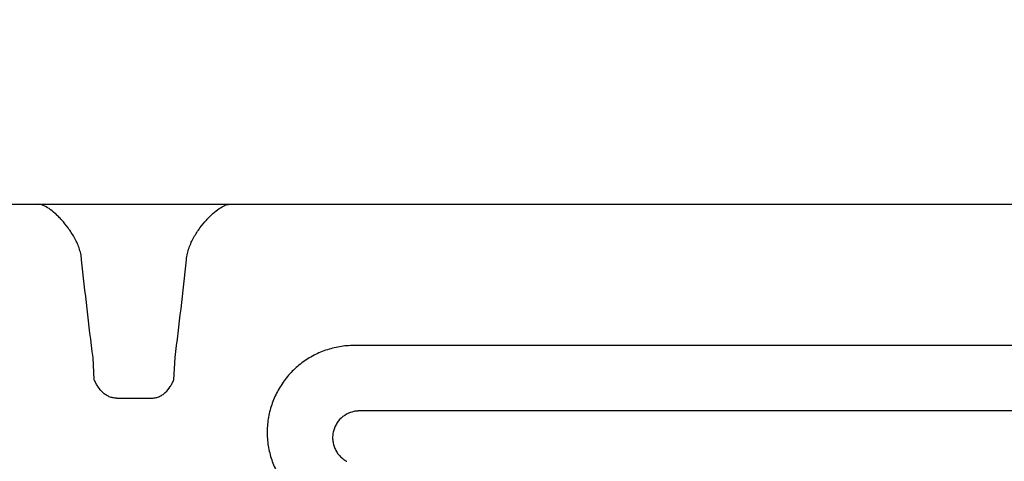
# Model space of a CAD drawing. Units: inches. Extents: x 16753 to 36151, y -3194 to 12505.
# Drawn here: x 21113 to 21526, y 5766 to 5952 of the extents above; entities that cross this region are included whole.
import ezdxf
from ezdxf import colors
from ezdxf.entities.mleader import LeaderData, LeaderLine
from ezdxf.math import Vec2, Vec3

# ---------------------------------------------------------------- set-up
doc = ezdxf.new("R2010")
doc.units = ezdxf.units.IN
doc.header["$LTSCALE"] = 0.25
doc.header["$MEASUREMENT"] = 0
doc.layers.add('HD', color=7, linetype='Continuous')
doc.layers.add('Text', color=7, linetype='Continuous')
doc.styles.get("Standard").update_dxf_attribs({"font": 'arial.ttf'})

msp = doc.modelspace()

# ---------------------------------------------------------------- linework, layer by layer
at = {"layer": 'HD'}
for p, q in [((20647.19, 5874.04), (21674.87, 5874.04)), ((21614.49, 5814.74), (21253.39, 5814.74)), ((21144.3, 5800.37), (21143.81, 5809.67)), ((21177.77, 5800.37), (21178.26, 5809.67)), ((21153.81, 5792.61), (21168.26, 5792.61)), ((21566.05, 5787.26), (21255.63, 5787.26))]:
    msp.add_line(p, q, dxfattribs=at)
for points, knots in [([(21139.03, 5850.77), (21138.96, 5851.64), (21138.83, 5852.49), (21138.46, 5854.15), (21138.22, 5854.97), (21137.39, 5857.36), (21136.68, 5858.84), (21135.49, 5860.94), (21135.08, 5861.61), (21134.23, 5862.91), (21133.8, 5863.52), (21132.47, 5865.31), (21131.57, 5866.41), (21130.19, 5867.92), (21129.73, 5868.41), (21128.82, 5869.32), (21128.37, 5869.75), (21127.03, 5870.95), (21126.17, 5871.65), (21124.49, 5872.8), (21123.68, 5873.26), (21122.18, 5873.87), (21121.48, 5874.04), (21120.84, 5874.04)], [0, 0, 0, 0, 0.0625, 0.0625, 0.125, 0.125, 0.25, 0.25, 0.3125, 0.3125, 0.375, 0.375, 0.5, 0.5, 0.5625, 0.5625, 0.625, 0.625, 0.75, 0.75, 0.875, 0.875, 1, 1, 1, 1]), ([(21183.03, 5850.77), (21183.1, 5851.64), (21183.23, 5852.49), (21183.6, 5854.15), (21183.84, 5854.97), (21184.68, 5857.36), (21185.39, 5858.84), (21186.57, 5860.94), (21186.99, 5861.61), (21187.83, 5862.91), (21188.27, 5863.52), (21189.59, 5865.31), (21190.5, 5866.41), (21191.87, 5867.92), (21192.33, 5868.41), (21193.25, 5869.32), (21193.7, 5869.75), (21195.03, 5870.95), (21195.9, 5871.65), (21197.57, 5872.8), (21198.38, 5873.26), (21199.89, 5873.87), (21200.58, 5874.04), (21201.22, 5874.04)], [0, 0, 0, 0, 0.0625, 0.0625, 0.125, 0.125, 0.25, 0.25, 0.3125, 0.3125, 0.375, 0.375, 0.5, 0.5, 0.5625, 0.5625, 0.625, 0.625, 0.75, 0.75, 0.875, 0.875, 1, 1, 1, 1]), ([(21143.81, 5809.67), (21142.92, 5816.51), (21142.1, 5823.36), (21140.51, 5837.06), (21139.76, 5843.91), (21139.03, 5850.77)], [0, 0, 0, 0, 0.5, 0.5, 1, 1, 1, 1]), ([(21178.26, 5809.67), (21179.14, 5816.51), (21179.97, 5823.36), (21181.55, 5837.06), (21182.31, 5843.91), (21183.03, 5850.77)], [0, 0, 0, 0, 0.5, 0.5, 1, 1, 1, 1]), ([(21253.39, 5814.74), (21251.35, 5814.74), (21249.33, 5814.57), (21245.36, 5813.9), (21243.41, 5813.4), (21239.55, 5812.07), (21237.7, 5811.25), (21234.16, 5809.32), (21232.48, 5808.21), (21230.07, 5806.32), (21229.3, 5805.65), (21227.82, 5804.28), (21227.11, 5803.56), (21225.08, 5801.33), (21223.84, 5799.73), (21222.19, 5797.16), (21221.67, 5796.28), (21220.72, 5794.49), (21220.29, 5793.58), (21219.1, 5790.81), (21218.46, 5788.89), (21217.73, 5785.92), (21217.53, 5784.92), (21217.22, 5782.92), (21217.1, 5781.92), (21216.89, 5778.91), (21216.91, 5776.89), (21217.19, 5773.85), (21217.33, 5772.84), (21217.69, 5770.85), (21217.91, 5769.86), (21218.69, 5766.94), (21219.37, 5765.04), (21220.64, 5762.27), (21221.1, 5761.36), (21222.09, 5759.59), (21222.62, 5758.73), (21224.31, 5756.23), (21225.58, 5754.66), (21227.68, 5752.45), (21228.42, 5751.74), (21229.94, 5750.4), (21230.72, 5749.76), (21233.15, 5747.95), (21234.86, 5746.87), (21236.68, 5745.94)], [0, 0, 0, 0, 0.0625, 0.0625, 0.125, 0.125, 0.1875, 0.1875, 0.25, 0.25, 0.28125, 0.28125, 0.3125, 0.3125, 0.375, 0.375, 0.40625, 0.40625, 0.4375, 0.4375, 0.5, 0.5, 0.53125, 0.53125, 0.5625, 0.5625, 0.625, 0.625, 0.65625, 0.65625, 0.6875, 0.6875, 0.75, 0.75, 0.78125, 0.78125, 0.8125, 0.8125, 0.875, 0.875, 0.90625, 0.90625, 0.9375, 0.9375, 1, 1, 1, 1]), ([(21153.81, 5792.61), (21153.26, 5792.61), (21152.72, 5792.67), (21151.66, 5792.88), (21151.14, 5793.04), (21150.13, 5793.46), (21149.65, 5793.71), (21148.74, 5794.3), (21148.31, 5794.64), (21147.11, 5795.73), (21146.44, 5796.59), (21145.57, 5797.96), (21145.3, 5798.44), (21144.78, 5799.39), (21144.54, 5799.88), (21144.3, 5800.37)], [0, 0, 0, 0, 0.125, 0.125, 0.25, 0.25, 0.375, 0.375, 0.5, 0.5, 0.75, 0.75, 0.875, 0.875, 1, 1, 1, 1]), ([(21168.26, 5792.61), (21168.81, 5792.61), (21169.34, 5792.67), (21170.4, 5792.88), (21170.93, 5793.04), (21171.93, 5793.46), (21172.41, 5793.71), (21173.32, 5794.3), (21173.75, 5794.64), (21174.95, 5795.73), (21175.62, 5796.59), (21176.5, 5797.96), (21176.77, 5798.44), (21177.28, 5799.39), (21177.53, 5799.88), (21177.77, 5800.37)], [0, 0, 0, 0, 0.125, 0.125, 0.25, 0.25, 0.375, 0.375, 0.5, 0.5, 0.75, 0.75, 0.875, 0.875, 1, 1, 1, 1]), ([(21255.63, 5787.26), (21255.47, 5787.26), (21255.32, 5787.26), (21255.01, 5787.24), (21254.85, 5787.23), (21254.39, 5787.19), (21254.08, 5787.16), (21253.17, 5787), (21252.57, 5786.85), (21250.8, 5786.24), (21249.71, 5785.64), (21247.74, 5784.1), (21246.91, 5783.19), (21245.89, 5781.62), (21245.59, 5781.07), (21245.1, 5779.94), (21244.9, 5779.35), (21244.6, 5778.14), (21244.5, 5777.53), (21244.4, 5776.3), (21244.4, 5775.68), (21244.51, 5774.44), (21244.61, 5773.82), (21244.92, 5772.62), (21245.12, 5772.04), (21245.62, 5770.9), (21245.92, 5770.35), (21246.6, 5769.32), (21246.98, 5768.83), (21247.83, 5767.92), (21248.29, 5767.5), (21249.02, 5766.93), (21249.28, 5766.75), (21249.67, 5766.5), (21249.8, 5766.42), (21250.07, 5766.26), (21250.21, 5766.18), (21250.34, 5766.11)], [0, 0, 0, 0, 0.015625, 0.015625, 0.03125, 0.03125, 0.0625, 0.0625, 0.125, 0.125, 0.25, 0.25, 0.375, 0.375, 0.4375, 0.4375, 0.5, 0.5, 0.5625, 0.5625, 0.625, 0.625, 0.6875, 0.6875, 0.75, 0.75, 0.8125, 0.8125, 0.875, 0.875, 0.9375, 0.9375, 0.96875, 0.96875, 0.984375, 0.984375, 1, 1, 1, 1])]:
    msp.add_open_spline(points, degree=3, knots=knots, dxfattribs=at)

# ---------------------------------------------------------------- leaders
at = {"layer": 'Text'}
ml = msp.add_multileader_mtext('Standard', dxfattribs=at)
ml.set_content('HD Remote Access Unit^J(Part #27034) - See NOTE 3 ', color=256)
ml.set_leader_properties()
ml.build(insert=Vec2(0, 0))
ml.multileader.update_dxf_attribs({"text_right_attachment_type": 6, "dogleg_length": 0.0938, "arrow_head_size": 150})
ctx = ml.context
ctx.base_point, ctx.char_height, ctx.arrow_head_size, ctx.landing_gap_size, ctx.plane_origin = Vec3(24530.95, 6730.45), 108, 150, 0.141, Vec3(25452.47, 7293.9)
ctx.right_attachment = 6
notes = []
notes.append((ctx, [(0, (1, 1, 0), (24240.95, 6730.45), (1, 0), 290.01, [(1, [(21468.13, 5518.84)], 0, [])])]))
ctx.mtext.insert, ctx.mtext.width, ctx.mtext.flow_direction = Vec3(24531.1, 6800.33), 2031.8185, 5
for ctx, leaders in notes:
    for number, flags, end, landing, length, lines in leaders:
        leader = LeaderData()
        leader.index, (leader.has_last_leader_line, leader.has_dogleg_vector, leader.attachment_direction) = number, flags
        leader.last_leader_point, leader.dogleg_vector, leader.dogleg_length = Vec3(end), Vec3(landing), length
        for number, points, colour, breaks in lines:
            line = LeaderLine()
            line.index, line.vertices, line.color, line.breaks = number, Vec3.list(points), colors.encode_raw_color(colour), breaks
            leader.lines.append(line)
        ctx.leaders.append(leader)

doc.saveas('drawing.dxf')
